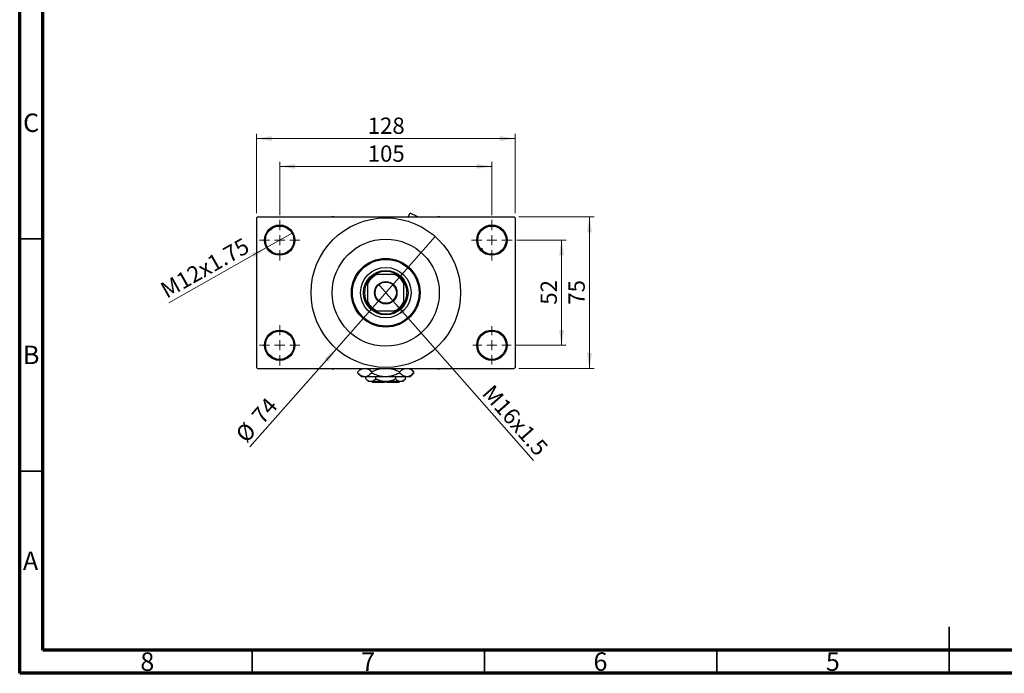
# Model space of a CAD drawing. Units: millimetres. Extents: x 15 to 423, y 5 to 292.
# Drawn here: x 15 to 227, y 5 to 146 of the extents above; entities that cross this region are included whole.
import ezdxf

# ---------------------------------------------------------------- set-up
doc = ezdxf.new("R2010")
doc.units = ezdxf.units.MM
doc.styles.add('SLDTEXTSTYLE0', font='TXT', dxfattribs={"width": 0.75})
doc.dimstyles.new('SLDDIMSTYLE1', dxfattribs={"dimtxt": 3.5, "dimasz": 3.302, "dimexe": 0, "dimexo": 0.0625, "dimgap": 0.875, "dimtad": 1, "dimdec": 0, "dimlfac": 2.3, "dimrnd": 1e-09, "dimzin": 12, "dimdsep": 46, "dimtxsty": 'SLDTEXTSTYLE0', "dimsah": 1, "dimcen": 0.09, "dimadec": 0, "dimazin": 3, "dimtfac": 1, "dimtdec": 0, "dimtofl": 0, "dimtmove": 0, "dimatfit": 3, "dimfxl": 1, "dimfrac": 2, "dimtolj": 1, "dimtzin": 12, "dimarcsym": 0})
doc.dimstyles.new('SLDDIMSTYLE3', dxfattribs={"dimtxt": 3.5, "dimasz": 3.302, "dimexe": 0, "dimexo": 0.0625, "dimgap": 0.875, "dimtad": 1, "dimlfac": 2.3, "dimrnd": 1e-09, "dimzin": 12, "dimdsep": 46, "dimtxsty": 'SLDTEXTSTYLE0', "dimblk1": 'NONE', "dimsah": 1, "dimcen": 0, "dimadec": 0, "dimazin": 3, "dimtfac": 1, "dimtmove": 0, "dimatfit": 3, "dimldrblk": 'NONE', "dimfxl": 1, "dimfrac": 2, "dimtolj": 1, "dimtzin": 12, "dimarcsym": 0})
doc.dimstyles.new('SLDDIMSTYLE4', dxfattribs={"dimtxt": 3.5, "dimasz": 3.302, "dimexe": 0, "dimexo": 0.0625, "dimgap": 0.875, "dimtad": 1, "dimdec": 0, "dimlfac": 2.3, "dimrnd": 1e-09, "dimzin": 12, "dimdsep": 46, "dimtxsty": 'SLDTEXTSTYLE0', "dimblk1": 'NONE', "dimsah": 1, "dimcen": 0, "dimadec": 0, "dimazin": 3, "dimtfac": 1, "dimtmove": 0, "dimatfit": 3, "dimldrblk": 'NONE', "dimfxl": 1, "dimfrac": 2, "dimtolj": 1, "dimtzin": 12, "dimarcsym": 0})

# ---------------------------------------------------------------- blocks, each defined once
blk = doc.blocks.new('_D_8')
at = {"color": 7, "linetype": 'Continuous', "lineweight": 0}
for q in [(92.17, 88.7), (125.53, 50.8)]:
    blk.add_line((95.36, 85.08), q, dxfattribs=at)
at = {"color": 7, "linetype": 'Continuous', "lineweight": 18}
blk.add_solid([(95.36, 85.08), (97.16, 82.27), (97.92, 82.94)], dxfattribs=at)
at = {"color": 7, "linetype": 'Continuous', "lineweight": 18, "insert": (116.91, 67.41), "char_height": 3.5, "attachment_point": 1, "rotation": 311.3478, "style": 'SLDTEXTSTYLE0'}
blk.add_mtext('M16x1.5', dxfattribs=at)
blk = doc.blocks.new('_None')
blk = doc.blocks.new('_D_9')
at = {"color": 7, "linetype": 'Continuous', "lineweight": 0}
for q in [(104.39, 98.97), (64.55, 53.7)]:
    blk.add_line((83.14, 74.82), q, dxfattribs=at)
at = {"color": 7, "linetype": 'Continuous', "lineweight": 18}
blk.add_solid([(83.14, 74.82), (80.58, 72.67), (81.34, 72)], dxfattribs=at)
at = {"color": 7, "linetype": 'Continuous', "lineweight": 18, "char_height": 3.5, "attachment_point": 1, "rotation": 48.6522, "style": 'SLDTEXTSTYLE0'}
for s, insert in [('74', (64.62, 60.67)), ('%%c', (61.17, 56.67))]:
    blk.add_mtext(s, dxfattribs=dict(at, insert=insert))
blk = doc.blocks.new('_D_10')
at = {"color": 7, "linetype": 'Continuous', "lineweight": 0}
for p, q in [((121.94, 98.2), (132.59, 98.2)), ((131.59, 98.2), (131.59, 75.59)), ((121.72, 75.59), (132.59, 75.59))]:
    blk.add_line(p, q, dxfattribs=at)
at = {"color": 7, "linetype": 'Continuous', "lineweight": 18}
for points in [[(131.59, 98.2), (131.08, 94.9), (132.1, 94.9)], [(131.59, 75.59), (132.1, 78.89), (131.08, 78.89)]]:
    blk.add_solid(points, dxfattribs=at)
at = {"color": 7, "linetype": 'Continuous', "lineweight": 18, "insert": (127.08, 84.31), "char_height": 3.5, "attachment_point": 1, "rotation": 90, "style": 'SLDTEXTSTYLE0'}
blk.add_mtext('52', dxfattribs=at)
blk = doc.blocks.new('_D_11')
at = {"color": 7, "linetype": 'Continuous', "lineweight": 0}
for p, q in [((122.37, 103.2), (138.59, 103.2)), ((137.59, 70.59), (137.59, 103.2)), ((122.37, 70.59), (138.59, 70.59))]:
    blk.add_line(p, q, dxfattribs=at)
at = {"color": 7, "linetype": 'Continuous', "lineweight": 18}
for points in [[(137.59, 103.2), (137.08, 99.9), (138.1, 99.9)], [(137.59, 70.59), (138.1, 73.89), (137.08, 73.89)]]:
    blk.add_solid(points, dxfattribs=at)
at = {"color": 7, "linetype": 'Continuous', "lineweight": 18, "insert": (133.08, 84.31), "char_height": 3.5, "attachment_point": 1, "rotation": 90, "style": 'SLDTEXTSTYLE0'}
blk.add_mtext('75', dxfattribs=at)
blk = doc.blocks.new('_D_12')
at = {"color": 7, "linetype": 'Continuous', "lineweight": 0}
for p, q in [((70.94, 103.55), (70.94, 115.06)), ((116.59, 103.55), (116.59, 115.06)), ((70.94, 114.06), (116.59, 114.06))]:
    blk.add_line(p, q, dxfattribs=at)
at = {"color": 7, "linetype": 'Continuous', "lineweight": 18}
for points in [[(70.94, 114.06), (74.24, 113.55), (74.24, 114.57)], [(116.59, 114.06), (113.29, 114.57), (113.29, 113.55)]]:
    blk.add_solid(points, dxfattribs=at)
at = {"color": 7, "linetype": 'Continuous', "lineweight": 18, "insert": (89.89, 118.57), "char_height": 3.5, "attachment_point": 1, "style": 'SLDTEXTSTYLE0'}
blk.add_mtext('105', dxfattribs=at)
blk = doc.blocks.new('_D_13')
at = {"color": 7, "linetype": 'Continuous', "lineweight": 0}
for p, q in [((65.94, 103.98), (65.94, 121.06)), ((121.59, 103.98), (121.59, 121.06)), ((65.94, 120.06), (121.59, 120.06))]:
    blk.add_line(p, q, dxfattribs=at)
at = {"color": 7, "linetype": 'Continuous', "lineweight": 18}
for points in [[(65.94, 120.06), (69.24, 119.55), (69.24, 120.57)], [(121.59, 120.06), (118.29, 120.57), (118.29, 119.55)]]:
    blk.add_solid(points, dxfattribs=at)
at = {"color": 7, "linetype": 'Continuous', "lineweight": 18, "insert": (89.89, 124.57), "char_height": 3.5, "attachment_point": 1, "style": 'SLDTEXTSTYLE0'}
blk.add_mtext('128', dxfattribs=at)
blk = doc.blocks.new('_D_14')
at = {"color": 7, "linetype": 'Continuous', "lineweight": 0}
for q in [(73.78, 99.8), (47.1, 84.72)]:
    blk.add_line((68.1, 96.59), q, dxfattribs=at)
at = {"color": 7, "linetype": 'Continuous', "lineweight": 18}
blk.add_solid([(68.1, 96.59), (64.98, 95.41), (65.48, 94.53)], dxfattribs=at)
at = {"color": 7, "linetype": 'Continuous', "lineweight": 18, "insert": (44.9, 88.61), "char_height": 3.5, "attachment_point": 1, "rotation": 29.4824, "style": 'SLDTEXTSTYLE0'}
blk.add_mtext('M12x1.75', dxfattribs=at)
blk = doc.blocks.new('SW_CENTERMARKSYMBOL_0')
at = {"color": 0, "linetype": 'Continuous', "lineweight": 18}
for p, q in [((0, 2.17), (0, 4.35)), ((-2.17, 0), (-4.35, 0)), ((0, 0), (-1.09, 0)), ((0, 0), (0, 1.09)), ((0, 0), (0, -1.09)), ((0, 0), (1.09, 0)), ((2.17, 0), (4.35, 0)), ((0, -2.17), (0, -4.35))]:
    blk.add_line(p, q, dxfattribs=at)
blk = doc.blocks.new('SW_CENTERMARKSYMBOL_1')
at = {"color": 0, "linetype": 'Continuous', "lineweight": 18}
for p, q in [((0, 2.17), (0, 4.35)), ((-2.17, 0), (-4.35, 0)), ((0, 0), (-1.09, 0)), ((0, 0), (0, 1.09)), ((0, 0), (0, -1.09)), ((0, 0), (1.09, 0)), ((2.17, 0), (4.35, 0)), ((0, -2.17), (0, -4.35))]:
    blk.add_line(p, q, dxfattribs=at)
blk = doc.blocks.new('SW_CENTERMARKSYMBOL_2')
at = {"color": 0, "linetype": 'Continuous', "lineweight": 18}
for p, q in [((0, 2.17), (0, 4.13)), ((-2.17, 0), (-4.13, 0)), ((0, 0), (-1.09, 0)), ((0, 0), (0, 1.09)), ((0, 0), (0, -1.09)), ((0, 0), (1.09, 0)), ((2.17, 0), (4.13, 0)), ((0, -2.17), (0, -4.13))]:
    blk.add_line(p, q, dxfattribs=at)
blk = doc.blocks.new('SW_CENTERMARKSYMBOL_3')
at = {"color": 0, "linetype": 'Continuous', "lineweight": 18}
for p, q in [((0, 2.17), (0, 4.35)), ((-2.17, 0), (-4.35, 0)), ((0, 0), (-1.09, 0)), ((0, 0), (0, 1.09)), ((0, 0), (0, -1.09)), ((0, 0), (1.09, 0)), ((2.17, 0), (4.35, 0)), ((0, -2.17), (0, -4.35))]:
    blk.add_line(p, q, dxfattribs=at)

msp = doc.modelspace()

# ---------------------------------------------------------------- linework, layer by layer
at = {"color": 7, "linetype": 'Continuous', "lineweight": 70}
for p, q in [((15, 5), (15, 292)), ((20, 10), (20, 287)), ((410, 10), (20, 10)), ((415, 5), (15, 5))]:
    msp.add_line(p, q, dxfattribs=at)
at = {"color": 7, "linetype": 'Continuous', "lineweight": 25}
for p, q in [((98.6143, 103.1973), (99.0251, 104.0139)), ((100.648, 103.1973), (99.0251, 104.0139)), ((66.1574, 103.1973), (65.94, 102.9799)), ((65.94, 102.9799), (65.94, 70.806)), ((66.1574, 103.1973), (121.3748, 103.1973)), ((82.3965, 103.3147), (82.1932, 103.1973)), ((82.5998, 103.1973), (82.3965, 103.3147)), ((105.1357, 103.3147), (104.9323, 103.1973)), ((105.339, 103.1973), (105.1357, 103.3147)), ((121.5922, 102.9799), (121.3748, 103.1973)), ((121.5922, 102.9799), (121.5922, 70.806)), ((114.4831, 96.2943), (114.0617, 96.5063)), ((114.5645, 95.9723), (114.549, 95.9416)), ((89.853, 88.7882), (89.853, 89.2444)), ((91.4146, 90.806), (91.8709, 90.806)), ((95.6613, 90.806), (91.8709, 90.806)), ((95.6613, 90.806), (96.1175, 90.806)), ((97.6791, 89.2444), (97.6791, 88.7882)), ((89.853, 88.7882), (89.853, 84.9978)), ((97.6791, 84.9978), (97.6791, 88.7882)), ((89.853, 84.5415), (89.853, 84.9978)), ((97.6791, 84.9978), (97.6791, 84.5415)), ((91.8709, 82.9799), (91.4146, 82.9799)), ((91.8709, 82.9799), (95.6613, 82.9799)), ((96.1175, 82.9799), (95.6613, 82.9799)), ((65.94, 70.806), (66.1574, 70.5886)), ((66.1574, 70.5886), (121.3748, 70.5886)), ((82.1932, 70.5886), (82.3965, 70.4712)), ((82.3965, 70.4712), (82.5998, 70.5886)), ((88.4617, 70.5886), (87.7416, 69.8685)), ((99.7906, 69.8685), (99.0704, 70.5886)), ((104.9323, 70.5886), (105.1357, 70.4712)), ((105.1357, 70.4712), (105.339, 70.5886)), ((121.3748, 70.5886), (121.5922, 70.806)), ((87.7416, 69.6132), (87.7416, 69.8685)), ((87.7416, 69.6132), (88.5487, 68.806)), ((89.2477, 68.806), (88.5487, 68.806)), ((93.7661, 68.806), (89.2477, 68.806)), ((89.4987, 68.3343), (89.4987, 68.806)), ((89.4987, 68.3343), (90.0704, 67.7625)), ((90.7538, 69.6132), (90.7538, 69.8685)), ((91.6324, 68.3343), (91.6324, 68.806)), ((98.2845, 68.806), (93.7661, 68.806)), ((95.8998, 68.3343), (95.8998, 68.806)), ((96.7783, 69.6132), (96.7783, 69.8685)), ((97.4617, 67.7625), (98.0335, 68.3343)), ((98.0335, 68.3343), (98.0335, 68.806)), ((98.9835, 68.806), (98.2845, 68.806)), ((98.9835, 68.806), (99.7906, 69.6132)), ((99.7906, 69.6132), (99.7906, 69.8685)), ((90.5656, 67.7625), (90.0704, 67.7625)), ((93.7661, 67.7625), (90.5656, 67.7625)), ((90.7226, 67.7625), (90.94, 67.5452)), ((93.5487, 67.5452), (90.94, 67.5452)), ((93.5487, 67.7625), (93.5487, 67.5452)), ((96.9666, 67.7625), (93.7661, 67.7625)), ((93.9835, 67.5452), (93.9835, 67.7625)), ((96.5922, 67.5452), (93.9835, 67.5452)), ((96.5922, 67.5452), (96.8096, 67.7625)), ((97.4617, 67.7625), (96.9666, 67.7625))]:
    msp.add_line(p, q, dxfattribs=at)
at = {"color": 7, "linetype": 'Continuous', "lineweight": 35}
for p, q in [((20, 98.5), (15, 98.5)), ((20, 48.5), (15, 48.5)), ((215, 5), (215, 15)), ((65, 10), (65, 5)), ((115, 10), (115, 5)), ((165, 10), (165, 5)), ((215, 10), (215, 5))]:
    msp.add_line(p, q, dxfattribs=at)
at = {"color": 8, "linetype": 'Continuous', "lineweight": 25}
msp.add_line((114.3858, 96.1009), (114.4831, 96.2943), dxfattribs=at)
at = {"color": 7, "linetype": 'Continuous', "lineweight": 25}
for centre, radius in [((93.7661, 86.893), 16.087), ((70.94, 98.1973), 3.2609), ((70.94, 98.1973), 3.0435), ((116.5922, 98.1973), 3.2609), ((116.5922, 98.1973), 3.0435), ((93.7661, 86.893), 11.5217), ((93.7661, 86.893), 7.3913), ((93.7661, 86.893), 7.1739), ((93.7661, 86.893), 5.4348), ((93.7661, 86.893), 4.7826), ((93.7661, 86.893), 2.413), ((93.7661, 86.893), 2.2826), ((70.94, 75.5886), 3.2609), ((70.94, 75.5886), 3.0435), ((116.5922, 75.5886), 3.2609), ((116.5922, 75.5886), 3.0435)]:
    msp.add_circle(centre, radius, dxfattribs=at)
for radius, start, end in [(4.5652, 58.997281, 121.002719), (4.5652, 148.997281, 211.002719), (4.3478, 115.841933, 154.158067), (4.5652, 121.002719, 148.997281), (4.3478, 25.841933, 64.158067), (4.5652, 31.002719, 58.997281), (4.5652, 328.997281, 31.002719), (4.3478, 205.841933, 244.158067), (4.3478, 295.841933, 334.158067), (4.5652, 211.002719, 238.997281), (4.5652, 238.997281, 301.002719), (4.5652, 301.002719, 328.997281)]:
    msp.add_arc((93.7661, 86.893), radius, start, end, dxfattribs=at)
msp.add_ellipse((114.3703, 96.07), major_axis=(-0.1128, -0.2242), ratio=0.8660254, start_param=1.57079633, end_param=3.14159265, dxfattribs=at)
for points, knots in [([(87.7416, 69.8685), (87.9472, 70.0657), (88.3086, 70.4124), (88.7039, 70.5355), (88.8743, 70.5886)], [0, 0, 0, 0, 0.5689111, 1, 1, 1, 1]), ([(89.5438, 70.5886), (89.708, 70.5553), (90.132, 70.4692), (90.5176, 70.0967), (90.7538, 69.8685)], [0, 0, 0, 0, 0.38716724, 1, 1, 1, 1]), ([(90.7538, 69.8685), (91.0606, 70.0087), (91.6848, 70.2941), (92.4159, 70.5451), (92.839, 70.5821), (92.9134, 70.5886)], [0, 0, 0, 0, 0.44336635, 0.90215626, 1, 1, 1, 1]), ([(94.559, 70.5886), (94.7054, 70.5732), (95.2346, 70.5176), (95.9777, 70.2437), (96.5518, 69.9747), (96.7783, 69.8685)], [0, 0, 0, 0, 0.18799942, 0.67947212, 1, 1, 1, 1]), ([(96.7783, 69.8685), (96.984, 70.0657), (97.3454, 70.4124), (97.7407, 70.5355), (97.9111, 70.5886)], [0, 0, 0, 0, 0.5689111, 1, 1, 1, 1]), ([(98.5806, 70.5886), (98.7448, 70.5553), (99.1688, 70.4692), (99.5544, 70.0967), (99.7906, 69.8685)], [0, 0, 0, 0, 0.38716724, 1, 1, 1, 1]), ([(89.2477, 68.806), (88.9827, 68.8527), (88.4569, 68.9453), (87.9787, 69.3917), (87.7416, 69.6132)], [0, 0, 0, 0, 0.50400124, 1, 1, 1, 1]), ([(90.7538, 69.6132), (90.5476, 69.4246), (90.1281, 69.0411), (89.608, 68.8226), (89.3108, 68.8089), (89.2477, 68.806)], [0, 0, 0, 0, 0.43238576, 0.87955543, 1, 1, 1, 1]), ([(90.5656, 67.7625), (90.3779, 67.7956), (90.0054, 67.8612), (89.6667, 68.1774), (89.4987, 68.3343)], [0, 0, 0, 0, 0.50399937, 1, 1, 1, 1]), ([(91.6324, 68.3343), (91.4863, 68.2007), (91.1892, 67.9291), (90.8208, 67.7743), (90.6102, 67.7646), (90.5656, 67.7625)], [0, 0, 0, 0, 0.43238465, 0.87955306, 1, 1, 1, 1]), ([(93.7661, 68.806), (93.7236, 68.8064), (93.3104, 68.8096), (92.5142, 68.9194), (91.5538, 69.2327), (90.9802, 69.5055), (90.7538, 69.6132)], [0, 0, 0, 0, 0.04057781, 0.39419062, 0.76086372, 1, 1, 1, 1]), ([(93.7661, 67.7625), (93.7291, 67.7629), (93.4322, 67.7657), (92.8674, 67.8463), (92.1941, 68.067), (91.7917, 68.2585), (91.6324, 68.3343)], [0, 0, 0, 0, 0.04985637, 0.3999065, 0.76251855, 1, 1, 1, 1]), ([(96.7783, 69.6132), (96.4719, 69.4705), (95.8485, 69.1803), (94.8375, 68.8728), (94.1267, 68.8285), (93.7661, 68.806)], [0, 0, 0, 0, 0.32249762, 0.65621409, 1, 1, 1, 1]), ([(95.8998, 68.3343), (95.6715, 68.2283), (95.2239, 68.0206), (94.5065, 67.8075), (94.0152, 67.7777), (93.7661, 67.7625)], [0, 0, 0, 0, 0.338872365, 0.66469011, 1, 1, 1, 1]), ([(96.9666, 67.7625), (96.7789, 67.7956), (96.4065, 67.8612), (96.0678, 68.1774), (95.8998, 68.3343)], [0, 0, 0, 0, 0.50399937, 1, 1, 1, 1]), ([(98.2845, 68.806), (98.0195, 68.8527), (97.4937, 68.9453), (97.0155, 69.3917), (96.7783, 69.6132)], [0, 0, 0, 0, 0.50400124, 1, 1, 1, 1]), ([(98.0335, 68.3343), (97.8874, 68.2007), (97.5902, 67.9291), (97.2219, 67.7743), (97.0113, 67.7646), (96.9666, 67.7625)], [0, 0, 0, 0, 0.43238465, 0.87955306, 1, 1, 1, 1]), ([(99.7906, 69.6132), (99.5844, 69.4246), (99.1649, 69.0411), (98.6448, 68.8226), (98.3476, 68.8089), (98.2845, 68.806)], [0, 0, 0, 0, 0.43238576, 0.87955543, 1, 1, 1, 1])]:
    msp.add_open_spline(points, degree=3, knots=knots, dxfattribs=at)

# ---------------------------------------------------------------- block references
at = {"color": 7, "linetype": 'Continuous', "lineweight": 0}
for name, p in [('SW_CENTERMARKSYMBOL_0', (70.94, 98.1973)), ('SW_CENTERMARKSYMBOL_1', (116.5922, 98.1973)), ('SW_CENTERMARKSYMBOL_3', (70.94, 75.5886)), ('SW_CENTERMARKSYMBOL_2', (116.5922, 75.5886))]:
    msp.add_blockref(name, p, dxfattribs=at)

# ---------------------------------------------------------------- texts
at = {"color": 7, "linetype": 'Continuous', "lineweight": 0, "char_height": 3.9688, "attachment_point": 2, "style": 'SLDTEXTSTYLE0'}
for s, insert in [('C', (17.4587, 125.4462)), ('B', (17.4706, 75.4958)), ('A', (17.3397, 31.1962)), ('8', (42.46, 9.4958)), ('7', (89.96, 9.4958)), ('6', (139.96, 9.4958)), ('5', (189.96, 9.4958))]:
    msp.add_mtext(s, dxfattribs=dict(at, insert=insert))

# ---------------------------------------------------------------- dimensions: what is measured, and where the dimension line sits
at = {"color": 7, "linetype": 'Continuous', "lineweight": 18}
for base, p1, p2, picture, middle in [((121.5922, 120.06), (65.94, 102.9799), (121.5922, 102.9799), '_D_13', (93.7661, 120.06)), ((116.5922, 114.06), (70.94, 102.5452), (116.5922, 102.5452), '_D_12', (93.7661, 114.06))]:
    dim = msp.add_linear_dim(base=base, p1=p1, p2=p2, dimstyle='SLDDIMSTYLE1', dxfattribs=at)
    dim.commit()
    dim.dimension.update_dxf_attribs({"geometry": picture, "text_midpoint": middle, "dimtype": 160})
for base, p1, p2, picture, middle in [((137.5922, 103.1973), (121.3748, 70.5886), (121.3748, 103.1973), '_D_11', (137.5922, 86.893)), ((131.5922, 75.5886), (120.94, 98.1973), (120.7226, 75.5886), '_D_10', (131.5922, 86.893))]:
    dim = msp.add_linear_dim(base=base, p1=p1, p2=p2, angle=90, dimstyle='SLDDIMSTYLE1', dxfattribs=at)
    dim.commit()
    dim.dimension.update_dxf_attribs({"geometry": picture, "text_midpoint": middle, "dimtype": 160})
for p1, p2, text, picture, middle in [((73.7786, 99.8022), (68.1014, 96.5925), 'M12x1.75', '_D_14', (55.94, 89.7168)), ((92.172, 88.7045), (95.3602, 85.0815), 'M16x1.5', '_D_8', (119.5922, 57.5452))]:
    dim = msp.add_diameter_dim_2p(p1=p1, p2=p2, text=text, dimstyle='SLDDIMSTYLE3', override={"dimpost": '<>'}, dxfattribs=at)
    dim.commit()
    dim.dimension.update_dxf_attribs({"geometry": picture, "text_midpoint": middle, "dimtype": 163})
dim = msp.add_diameter_dim_2p(p1=(104.3936, 98.9697), p2=(83.1386, 74.8163), dimstyle='SLDDIMSTYLE4', dxfattribs=at)
dim.commit()
dim.dimension.update_dxf_attribs({"geometry": '_D_9', "text_midpoint": (67.94, 57.5452), "dimtype": 163})

doc.saveas('drawing.dxf')
